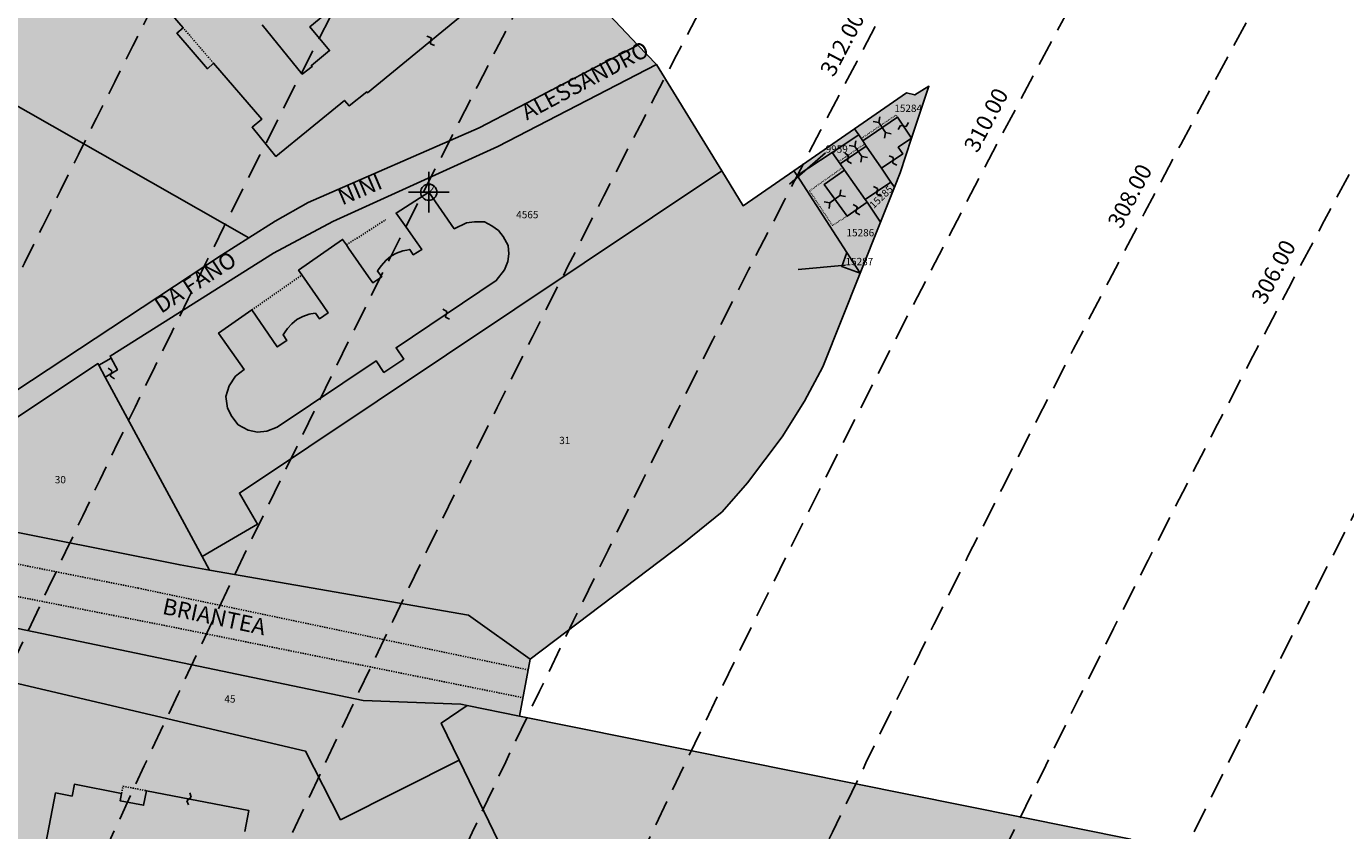
# Model space of a CAD drawing. Extents: x 1538956 to 1571595, y 5042519 to 5072519.
# Drawn here: x 1549298 to 1549622, y 5059787 to 5059985 of the extents above; entities that cross this region are included whole.
import ezdxf

# ---------------------------------------------------------------- set-up
doc = ezdxf.new("R2010")
doc.units = 0
doc.header["$LTSCALE"] = 2
doc.header["$MEASUREMENT"] = 0
doc.header["$PDMODE"] = 2
doc.header["$PDSIZE"] = 5
for name, pattern in [('CONTINUA', [0]), ('FRECCETTA', [1, -1]), ('NASCOSTA2', [4.762499999999999, 3.175, -1.5875]), ('PUNTEGGIATA', [0.15, 0.025, -0.125]), ('TRATTEGGIATA5', [0.3, 0.15, -0.15])]:
    doc.linetypes.add(name, pattern=pattern)
for name, color, linetype in [('base_cat_CONFINE', 92, 'CONTINUA'), ('base_cat_FABBRICATI', 92, 'CONTINUA'), ('base_cat_FIDUCIALI', 92, 'CONTINUA'), ('base_cat_LINEEVARIE', 92, 'CONTINUA'), ('base_cat_PARTICELLE', 92, 'CONTINUA'), ('base_cat_ret_fabbricati', 254, 'CONTINUA'), ('base_cat_ret_foglio', 71, 'Continuous'), ('base_cat_SIMBOLI', 92, 'CONTINUA'), ('base_cat_STRADE', 92, 'CONTINUA'), ('base_cat_TESTI', 9, 'CONTINUA'), ('conica', 8, 'Continuous'), ('inviluppo', 255, 'Continuous')]:
    doc.layers.add(name, color=color, linetype=linetype)
doc.styles.add('PC01', font='ARIAL.TTF')

# ---------------------------------------------------------------- blocks, each defined once
blk = doc.blocks.new('20', base_point=(2.5, 2.5))
at = {"layer": 'base_cat_SIMBOLI'}
blk.add_circle((2.5, 2.5), 2, dxfattribs=at)
blk.add_point((2.5, 2.5), dxfattribs=at)
blk = doc.blocks.new('9', base_point=(2.5, 2.5))
at = {"layer": 'base_cat_SIMBOLI'}
for p, q in [((1, 2.5), (2, 3)), ((2, 3), (3, 2)), ((3, 2), (4, 2.5))]:
    blk.add_line(p, q, dxfattribs=at)
blk = doc.blocks.new('4', base_point=(2.5, 2.5))
at = {"layer": 'base_cat_SIMBOLI'}
for p, q in [((0, 3.5), (1, 2.5)), ((4, 2.5), (5, 3.5)), ((0, 1.5), (1, 2.5)), ((1, 2.5), (4, 2.5)), ((4, 2.5), (5, 1.5))]:
    blk.add_line(p, q, dxfattribs=at)

msp = doc.modelspace()

# ---------------------------------------------------------------- hatches: boundary and pattern name
at = {"layer": 'base_cat_ret_fabbricati'}
h = msp.add_hatch(color=256, dxfattribs=at)
h.paths.add_polyline_path([(1549255.79, 5059805.83), (1549256.501, 5059806.444), (1549263.47, 5059799.621), (1549262.84, 5059799), (1549266.37, 5059795.58), (1549274.32, 5059803.79), (1549260.3, 5059817.37), (1549252.35, 5059809.16)])
h.paths.add_polyline_path([(1549240.562, 5059783.368), (1549229.925, 5059772.03), (1549236.501, 5059765.833000001), (1549252.492, 5059782.875), (1549254.89, 5059785.435), (1549248.315, 5059791.63), (1549246.958, 5059790.183999999)])
h.paths.add_polyline_path([(1549184.27, 5059742.14), (1549185.28, 5059741.49), (1549191.56, 5059737.44), (1549207.83, 5059761.07), (1549217.733, 5059778.215), (1549212.41, 5059781.51), (1549210.62, 5059782.58), (1549202.032, 5059769.298), (1549202.447, 5059769.041999999), (1549202.549, 5059768.978), (1549200.137, 5059765.121), (1549200.411, 5059764.932), (1549197.967, 5059761.762), (1549197.85, 5059761.57)])
h.paths.add_polyline_path([(1549156.36, 5059759.99), (1549165.18, 5059754.41), (1549190.93, 5059784.95), (1549221.7, 5059815.2), (1549230.28, 5059805.36), (1549235.44, 5059799.44), (1549241.81, 5059804.99), (1549236.94, 5059811.1), (1549231.22, 5059818.29), (1549220.89, 5059829.89), (1549214.46, 5059823.51), (1549209.1, 5059818.21), (1549183.08, 5059792.409), (1549174.382, 5059782.954)])
h.paths.add_polyline_path([(1549227.717, 5060049.1), (1549248.098, 5060047.883), (1549248.642, 5060057.503), (1549260.646, 5060056.85), (1549292.893, 5060055.097), (1549294.034, 5060075.485), (1549229.346, 5060078.985)])
h.paths.add_polyline_path([(1549376.06, 5059966.56), (1549377.221, 5059965.248), (1549381.567, 5059968.648), (1549381.757, 5059968.416999999), (1549412.844, 5059994.037), (1549404.039, 5060004.72), (1549404.81, 5060005.356000001), (1549390.475, 5060022.744), (1549384.363, 5060017.697), (1549384.123, 5060017.499), (1549382.287, 5060019.723), (1549376.096, 5060014.572), (1549377.914, 5060012.371), (1549373.846, 5060009.011), (1549383.243, 5059997.611), (1549367.565, 5059984.688999999), (1549372.384, 5059978.842), (1549367.918, 5059975.192), (1549368.128, 5059974.941000001), (1549365.689, 5059973.041), (1549355.81, 5059985.14), (1549346.73, 5059996.25), (1549342.75, 5060001.12), (1549339.86, 5059998.75), (1549329.74, 5060011.14), (1549352.24, 5060029.53), (1549348.26, 5060034.41), (1549347.13, 5060033.49), (1549346.22, 5060034.6), (1549347.23, 5060035.43), (1549343.01, 5060040.59), (1549333.63, 5060032.93), (1549334.19, 5060032.23), (1549331.47, 5060030), (1549330.93, 5060030.66), (1549324.2, 5060025.16), (1549325.83, 5060023.17), (1549319.07, 5060017.65), (1549318.43, 5060018.43), (1549317.18, 5060019.96), (1549301.56, 5060007.19), (1549292.19, 5059999.53), (1549301.36, 5059988.31), (1549321.97, 5060004.91), (1549332.31, 5059992.46), (1549330.65, 5059991.08), (1549336.38, 5059984.41), (1549334.83, 5059983.08), (1549342.33, 5059974.35), (1549343.88, 5059975.69), (1549355.71, 5059961.93), (1549353.32, 5059959.97), (1549359.2, 5059952.78)])
h.paths.add_polyline_path([(1549367.818, 5059914.073), (1549367.343, 5059914.016), (1549365.782, 5059913.431), (1549364.365, 5059912.652), (1549363.121, 5059911.64), (1549362.021, 5059910.433999999), (1549361.475, 5059909.64), (1549360.972, 5059908.908), (1549361.898, 5059907.54), (1549359.535, 5059905.923), (1549358.47, 5059907.54), (1549353.24, 5059915.02), (1549345.09, 5059909.32), (1549351.35, 5059900.35), (1549349.22, 5059898.71), (1549347.71, 5059896.32), (1549346.86, 5059893.69), (1549347.25, 5059890.87), (1549348.34, 5059888.79), (1549349.95, 5059886.77), (1549352.33, 5059885.43), (1549354.65, 5059884.98), (1549356.97, 5059885.17), (1549359.5, 5059886.17), (1549383.87, 5059902.49), (1549385.77, 5059899.65), (1549390.64, 5059902.92), (1549388.77, 5059905.71), (1549413.42, 5059922.24), (1549415.48, 5059924.88), (1549416.28, 5059926.92), (1549416.52, 5059928.79), (1549416.31, 5059930.91), (1549415.13, 5059933.06), (1549413.95, 5059934.58), (1549412.32, 5059935.7), (1549410.5, 5059936.7), (1549408.1, 5059936.68), (1549406.09, 5059936.49), (1549403.09, 5059935), (1549396.81, 5059943.99), (1549388.761, 5059938.831999999), (1549391.24, 5059935.38), (1549393.93, 5059931.53), (1549395.115, 5059929.899), (1549393.007, 5059928.586), (1549392.112, 5059929.899), (1549391.388, 5059929.757), (1549390.465, 5059929.576), (1549388.904, 5059928.991), (1549387.486, 5059928.211), (1549386.242, 5059927.199), (1549385.142, 5059925.993), (1549384.367, 5059924.858), (1549384.186, 5059924.593), (1549385.225, 5059923.197), (1549383.02, 5059921.714), (1549381.99, 5059923.2), (1549377.09, 5059930.21), (1549376.54, 5059931.02), (1549375.6, 5059932.36), (1549364.76, 5059924.79), (1549365.57, 5059923.63), (1549370.79, 5059916.15), (1549372.026, 5059914.306), (1549369.898, 5059912.853999999), (1549368.923, 5059914.206999999)])
h.paths.add_polyline_path([(1549315.63, 5059901.41), (1549317.2, 5059898.48), (1549320.18, 5059900.29), (1549318.69, 5059903.14)])
h.paths.add_polyline_path([(1549008.71, 5059965.24), (1549008.593, 5059964.555), (1549011.75, 5059962.14), (1549013.48, 5059961.15), (1549018.82, 5059962.12), (1549019.68, 5059967.44), (1549020.18, 5059967.36), (1549021.23, 5059973.95), (1549018.35, 5059974.41), (1549018.53, 5059975.5), (1549015.53, 5059975.99), (1549010.62, 5059976.81)])
h.paths.add_polyline_path([(1549190.54, 5059932.86), (1549179.87, 5059934.87), (1549175.8, 5059935.64), (1549122.19, 5059945.75), (1549118.6, 5059927.69), (1549156.76, 5059920.31), (1549160.5, 5059919.59), (1549187.04, 5059914.46)])
h.paths.add_polyline_path([(1548998.58, 5059945.4), (1548990.68, 5059947), (1548988.72, 5059936.91), (1548990.6, 5059936.54), (1548991.1, 5059933.22), (1548995.25, 5059932.53), (1548997.08, 5059935.31), (1549008.33, 5059933.15), (1549010.23, 5059942.99), (1549002.47, 5059944.52), (1549002.09, 5059942.56), (1548998.17, 5059943.33)])
h.paths.add_polyline_path([(1549504.178, 5059942.22), (1549499.12, 5059949.397), (1549494.137, 5059945.884), (1549499.77, 5059938.109), (1549504.651, 5059941.549)])
h.paths.add_polyline_path([(1549077.63, 5059947.99), (1549075.84, 5059953.12), (1549070.66, 5059951.56), (1549065.32, 5059939.88), (1549075.05, 5059935.41), (1549080.49, 5059946.6)])
h.paths.add_polyline_path([(1548978.18, 5059948.71), (1548978.71, 5059951.21), (1548974.64, 5059952.07), (1548974.53, 5059951.55), (1548969.65, 5059952.58), (1548969.46, 5059951.62), (1548966.72, 5059952.2), (1548966.96, 5059953.33), (1548962.07, 5059954.1), (1548962.15, 5059954.61), (1548957.98, 5059955.24), (1548957.5, 5059952.96), (1548956.33, 5059953.21), (1548954.86, 5059946.31), (1548956.03, 5059946.06), (1548955.48, 5059943.46), (1548976.13, 5059939.08), (1548976.72, 5059941.87), (1548977.89, 5059941.62), (1548979.35, 5059948.46)])
h.paths.add_polyline_path([(1549508.178, 5059949.867), (1549504.475, 5059955.344), (1549498.009, 5059950.972), (1549499.12, 5059949.397), (1549504.178, 5059942.22), (1549510.472, 5059946.473999999)])
h.paths.add_polyline_path([(1549508.178, 5059949.867), (1549513.422, 5059953.412), (1549512.325, 5059955.034), (1549515.631, 5059957.268999999), (1549512.149, 5059962.419), (1549503.599, 5059956.639), (1549504.475, 5059955.344)])
h.paths.add_polyline_path([(1548927.62, 5059955.69), (1548928.76, 5059961.41), (1548894.24, 5059968.27), (1548893.15, 5059962.78), (1548892.22, 5059962.96), (1548891.08, 5059957.19), (1548892, 5059957.01), (1548926.52, 5059950.15), (1548927.4, 5059949.98), (1548928.5, 5059955.52)])
h.paths.add_polyline_path([(1549086.32, 5059965.65), (1549089.01, 5059965.19), (1549090.71, 5059973.75), (1549080.97, 5059975.73), (1549079.01, 5059964.42), (1549085.9, 5059963.23)])
h.paths.add_polyline_path([(1549106.06, 5059961.99), (1549106.58, 5059964.71), (1549108.75, 5059975.93), (1549102.07, 5059977.23), (1549099.91, 5059966.06), (1549099.38, 5059963.34), (1549097.29, 5059952.54), (1549103.98, 5059951.25)])
h.paths.add_polyline_path([(1548841.2, 5059971.92), (1548842.35, 5059977.82), (1548830.18, 5059980.29), (1548829.78, 5059978.32), (1548824.97, 5059979.29), (1548823.4, 5059971.58), (1548840.44, 5059967.96)])
h.paths.add_polyline_path([(1548994.21, 5059979.1), (1548994.42, 5059980.15), (1548999.63, 5059979.08), (1549001.63, 5059990.27), (1548988.6, 5059992.95), (1548986.29, 5059981.83), (1548990.39, 5059980.99), (1548990.18, 5059979.93)])
h.paths.add_polyline_path([(1548911.45, 5060052.97), (1548912.83, 5060049.54), (1548915, 5060050.42), (1548913.63, 5060053.84)])
h.paths.add_polyline_path([(1549146.12, 5060031.3), (1549140.73, 5060031.48), (1549140.26, 5060031.5), (1549139.62, 5060009.95), (1549150.26, 5060009.63), (1549150.57, 5060020.19), (1549153.38, 5060020.1), (1549157.48, 5060019.98), (1549157.76, 5060029.17), (1549157.81, 5060030.88), (1549161.57, 5060030.76), (1549161.95, 5060043.22), (1549166.27, 5060043.09), (1549169.07, 5060043.01), (1549169.532, 5060053.576), (1549166.69, 5060053.65), (1549160.73, 5060053.91), (1549160.66, 5060052.41), (1549152.26, 5060052.78), (1549151.33, 5060031.12), (1549148.64, 5060031.21)])
h.paths.add_polyline_path([(1549147.24, 5060071.07), (1549147, 5060063.77), (1549168.71, 5060063.06), (1549168.95, 5060070.36)])
h.paths.add_polyline_path([(1548963.49, 5060072.51), (1548963.05, 5060070.36), (1548960.62, 5060070.87), (1548959.87, 5060067.25), (1548960.84, 5060067.04), (1548960.01, 5060063.02), (1548969.25, 5060060.92), (1548970.07, 5060064.91), (1548970.94, 5060064.73), (1548971.69, 5060068.35), (1548969.39, 5060068.83), (1548969.89, 5060071.18)])
h.paths.add_polyline_path([(1548920.03, 5060069.95), (1548918.35, 5060073.93), (1548907.29, 5060068.75), (1548911.25, 5060060.6), (1548923.12, 5060066), (1548921.05, 5060070.39)])
h.paths.add_polyline_path([(1549105.45, 5060062.48), (1549110.52, 5060061.28), (1549113.3, 5060073.06), (1549098.84, 5060076.53), (1549096.05, 5060064.71), (1549103.09, 5060063.04), (1549102.87, 5060062.12), (1549105.24, 5060061.56)])
h.paths.add_polyline_path([(1548931.97, 5060073.43), (1548930.66, 5060067.93), (1548948.11, 5060063.79), (1548949.44, 5060069.39), (1548950.92, 5060069.04), (1548952.3, 5060074.9), (1548931.86, 5060079.75), (1548930.45, 5060073.78)])
h.paths.add_polyline_path([(1549014.46, 5060090.87), (1549013.766, 5060090.927), (1549013.68, 5060089.42), (1549010.86, 5060089.57), (1549010.759, 5060087.558999999), (1549014.332, 5060087.379)], flags=17)
h.paths.add_polyline_path([(1549078.89, 5060086.86), (1549079.64, 5060086.37), (1549079.91, 5060085.64), (1549080.59, 5060085.56), (1549080.39, 5060083.74), (1549076.46, 5060083.21), (1549076.04, 5060076.11), (1549081.1, 5060075.26), (1549081.01, 5060073.76), (1549087.49, 5060074.04), (1549088.82, 5060092.35), (1549078.48, 5060093.25), (1549078.04, 5060086.98)])
h.paths.add_polyline_path([(1549107.19, 5060096.77), (1549107.12, 5060095.64), (1549102.36, 5060095.95), (1549101.6, 5060084.17), (1549116.31, 5060083.33), (1549116.85, 5060083.31), (1549117.48, 5060095.03), (1549109.77, 5060095.53), (1549109.84, 5060096.6)])
h.paths.add_polyline_path([(1549048.78, 5060096.12), (1549048.83, 5060097.04), (1549042.98, 5060097.28), (1549042.48, 5060089.36), (1549042.24, 5060085.47), (1549047.12, 5060085.17), (1549047.06, 5060084.22), (1549050.68, 5060083.99), (1549057.97, 5060083.54), (1549058.35, 5060089.64), (1549059.14, 5060089.59), (1549059.51, 5060095.45)])
h.paths.add_polyline_path([(1549030.74, 5060096.03), (1549030.2, 5060099.77), (1549026.43, 5060099.15), (1549022.71, 5060098.55), (1549023.24, 5060094.81), (1549024.48, 5060086.15), (1549023.54, 5060086.01), (1549024.12, 5060081.95), (1549033.78, 5060083.33), (1549033.19, 5060087.5), (1549034.29, 5060087.65), (1549033.05, 5060096.37)])
h.paths.add_polyline_path([(1549010.759, 5060087.558999999), (1549010.86, 5060089.57), (1549013.68, 5060089.42), (1549013.766, 5060090.927), (1549014.46, 5060090.87), (1549014.98, 5060100.9), (1549011.65, 5060101.08), (1549011.71, 5060102.37), (1549008.44, 5060102.54), (1549008.38, 5060101.37), (1549005.31, 5060101.52), (1549005, 5060095.61), (1549004.67, 5060090.23), (1549004.45, 5060086.13), (1549010.67, 5060085.8)])
h.paths.add_polyline_path([(1548984.6, 5060097.71), (1548986.89, 5060097.6), (1548986.74, 5060094.21), (1548989.15, 5060094.1), (1548989.11, 5060093.33), (1548989.01, 5060091.24), (1548996.32, 5060090.9), (1548997.29, 5060102.83), (1548985.07, 5060103.54)])
h.paths.add_polyline_path([(1549269.92, 5059768.23), (1549262.46, 5059769.76), (1549260.51, 5059759.27), (1549267.99, 5059757.89)])
h.paths.add_polyline_path([(1549320.87, 5059794.29), (1549321.22, 5059796.1), (1549309.6, 5059798.33), (1549309.04, 5059795.42), (1549304.97, 5059796.21), (1549298.51, 5059762.57), (1549286.58, 5059764.86), (1549285.49, 5059759.22), (1549286.58, 5059759.01), (1549286.18, 5059756.89), (1549283.42, 5059757.42), (1549282.55, 5059752.88), (1549288.11, 5059751.81), (1549288.31, 5059752.81), (1549304.74, 5059749.66), (1549305.31, 5059752.57), (1549308.2, 5059752.02), (1549313.58, 5059780.06), (1549345.71, 5059773.89), (1549340.36, 5059746.04), (1549342.43, 5059745.64), (1549341.82, 5059742.44), (1549352.31, 5059740.43), (1549353.44, 5059746.35), (1549354.79, 5059746.1), (1549355.66, 5059750.61), (1549353.4, 5059751.05), (1549354.15, 5059755), (1549356.42, 5059754.56), (1549357.42, 5059759.75), (1549355.15, 5059760.19), (1549356.22, 5059765.8), (1549358.5, 5059765.36), (1549359.52, 5059770.66), (1549357.24, 5059771.1), (1549358.14, 5059775.77), (1549360.42, 5059775.33), (1549362.21, 5059784.64), (1549351.52, 5059786.69), (1549352.52, 5059791.92), (1549327.34, 5059796.75), (1549326.65, 5059793.17)])
h.paths.add_polyline_path([(1549042.78, 5059934.29), (1549041.57, 5059937.41), (1549030.83, 5059939.81), (1549030.22, 5059936.67), (1549026.97, 5059937.3), (1549026.81, 5059936.44), (1549023.24, 5059937.14), (1549021.67, 5059929.14), (1549027.92, 5059927.91), (1549028.05, 5059928.6), (1549039.47, 5059926.36), (1549042.01, 5059928.98), (1549041.35, 5059929.57), (1549041.93, 5059933.96)])
h.paths.add_polyline_path([(1548980.14, 5060063.35), (1548986.26, 5060061.89), (1548985.44, 5060058.44), (1548990.02, 5060057.35), (1548991.71, 5060064.45), (1548981.01, 5060067)])
h.paths.add_polyline_path([(1549194.91, 5060062.1), (1549195.22, 5060069.41), (1549173.87, 5060070.32), (1549173.53, 5060063.02)])
h.paths.add_polyline_path([(1548993.04, 5060013.67), (1548993.36, 5060014.6), (1548988.71, 5060015.96), (1548987.5, 5060011.82), (1548984.42, 5060012.72), (1548984.92, 5060016.74), (1548980.22, 5060017.62), (1548979.97, 5060016.33), (1548977.87, 5060016.72), (1548978.1, 5060017.9), (1548973.72, 5060018.6), (1548971.9, 5060007.16), (1548982.23, 5060005.65), (1548982.33, 5060006.33), (1548987.3, 5060005.22), (1548987.11, 5060004.39), (1548996.21, 5060001.75), (1548996.82, 5060003.54), (1548999.89, 5060012.56), (1548995.35, 5060014.1), (1548994.98, 5060013.01)])
h.paths.add_polyline_path([(1548918.91, 5060012.97), (1548919.67, 5060013.33), (1548917.74, 5060017.4), (1548917.13, 5060017.11), (1548915.61, 5060020.31), (1548904.19, 5060014.88), (1548907.34, 5060008.25), (1548910.5, 5060009.75), (1548912.2, 5060006.16), (1548920.31, 5060010.02)])
h.paths.add_polyline_path([(1548963.65, 5060019.9), (1548952.23, 5060022.33), (1548949.64, 5060008.83), (1548960.92, 5060006.66)])
h.paths.add_polyline_path([(1548933.18, 5060023.85), (1548932.99, 5060025.12), (1548927.79, 5060024.36), (1548928.81, 5060017.44), (1548927.54, 5060017.25), (1548928.39, 5060010.86), (1548941.56, 5060012.79), (1548940.81, 5060017.9), (1548939.88, 5060017.76), (1548939.33, 5060021.48), (1548938.81, 5060021.41), (1548938.34, 5060024.61)])
h.paths.add_polyline_path([(1549114.23, 5060023.77), (1549114.55, 5060036.5), (1549102.5, 5060036.81), (1549102.12, 5060022), (1549103.36, 5060021.96), (1549103.04, 5060009.07), (1549103.81, 5060009.05), (1549103.71, 5060005.04), (1549108.89, 5060004.91), (1549108.92, 5060006.23), (1549113.77, 5060006.1), (1549113.86, 5060009.82), (1549115.02, 5060009.79), (1549115.37, 5060023.75)])
h.paths.add_polyline_path([(1549085.33, 5060038.41), (1549085.25, 5060034.34), (1549083.96, 5060034.37), (1549083.87, 5060029.93), (1549082.79, 5060029.96), (1549082.75, 5060028.24), (1549083.86, 5060028.21), (1549083.7, 5060020.29), (1549088.16, 5060020.2), (1549088.18, 5060021.17), (1549093.49, 5060021.06), (1549093.68, 5060030.58), (1549092.42, 5060030.61), (1549092.55, 5060036.78), (1549090.74, 5060036.82), (1549090.77, 5060038.3)])
h.paths.add_polyline_path([(1549021.86, 5060025.92), (1549022.21, 5060027.36), (1549025.96, 5060026.45), (1549026.62, 5060029.2), (1549028.47, 5060036.78), (1549015.92, 5060039.68), (1549013.85, 5060031.15), (1549013.1, 5060028.06), (1549017.34, 5060027.02), (1549017.15, 5060026.24), (1549021.67, 5060025.14)])
h.paths.add_polyline_path([(1549146.12, 5060031.3), (1549146.52, 5060042.55), (1549141.06, 5060042.71), (1549140.73, 5060031.48)], flags=17)
h.paths.add_polyline_path([(1549140.175, 5060047.056), (1549137.7, 5060047.11), (1549137.59, 5060044.2), (1549140.111, 5060044.145)])
h.paths.add_polyline_path([(1548976.39, 5060047.93), (1548974.39, 5060039.52), (1548984.31, 5060037.18), (1548986.18, 5060045.79)])
h.paths.add_polyline_path([(1548909.64, 5060044.6), (1548907.54, 5060049.56), (1548899.02, 5060045.75), (1548902.58, 5060038.08), (1548904.49, 5060038.97), (1548906.55, 5060034.15), (1548911.93, 5060036.62), (1548908.58, 5060044.15)])
h.paths.add_polyline_path([(1549003.67, 5060049.45), (1548997.97, 5060050.92), (1548994.32, 5060035.46), (1548999.78, 5060034.19), (1549005.9, 5060032.76), (1549006.35, 5060034.46), (1549007.99, 5060040.83), (1549010.02, 5060048.65), (1549003.87, 5060050.25)])
h.paths.add_polyline_path([(1549180.11, 5060051.68), (1549180.17, 5060053.15), (1549174.07, 5060053.41), (1549171.29, 5060053.53), (1549170.83, 5060042.96), (1549173.69, 5060042.87), (1549177.54, 5060042.76), (1549177.16, 5060030.23), (1549180.93, 5060030.12), (1549180.91, 5060028.5), (1549180.74, 5060019.23), (1549185.32, 5060019.15), (1549187.64, 5060019.11), (1549187.45, 5060008.22), (1549198.22, 5060008.03), (1549198.59, 5060029.59), (1549190.84, 5060029.82), (1549187.93, 5060029.9), (1549188.49, 5060051.32)])
h.paths.add_polyline_path([(1548839.76, 5060020.63), (1548843.48, 5060022.2), (1548839.41, 5060031.81), (1548829.61, 5060027.41), (1548827.89, 5060028.5), (1548824.37, 5060026.96), (1548822.9, 5060022.52), (1548825.27, 5060016.98), (1548829.54, 5060018.81), (1548828.47, 5060021.32), (1548834.89, 5060024.06), (1548836.55, 5060020.18), (1548834.53, 5060019.32), (1548836.28, 5060015.23), (1548841.17, 5060017.51)])
h.paths.add_polyline_path([(1548863.76, 5060050.61), (1548853.53, 5060045.99), (1548854.15, 5060044.62), (1548858.42, 5060035.29), (1548859.07, 5060033.88), (1548869.18, 5060038.53), (1548872.283, 5060039.956999999), (1548867.507, 5060050.341), (1548864.497, 5060048.956999999)])
h.paths.add_polyline_path([(1548965.35, 5060046.88), (1548966.03, 5060049.84), (1548964.9, 5060050.1), (1548965.54, 5060052.92), (1548957.67, 5060054.63), (1548955.19, 5060043.18), (1548962.94, 5060041.53), (1548964.22, 5060047.14)])
h.paths.add_polyline_path([(1548926.21, 5060055.82), (1548918.55, 5060052.22), (1548923.31, 5060041.82), (1548930.82, 5060045.48)])
h.paths.add_polyline_path([(1549147.29, 5060058.96), (1549141.69, 5060059.17), (1549141.27, 5060048.43), (1549146.87, 5060048.22)])
h.paths.add_polyline_path([(1549027.65, 5060059.54), (1549020.89, 5060059.68), (1549020.74, 5060055.6), (1549019.82, 5060055.66), (1549018.25, 5060048.36), (1549022.15, 5060047.45), (1549021.87, 5060046.39), (1549026.28, 5060045.24), (1549027.4, 5060049.4), (1549028.42, 5060049.37), (1549028.6, 5060055.66), (1549027.57, 5060055.68)])
h.paths.add_polyline_path([(1549194.91, 5060062.1), (1549193.93, 5060037.27), (1549199.4, 5060037.07), (1549200.29, 5060061.87)])
h.paths.add_polyline_path([(1548937.94, 5059992.43), (1548935.78, 5059992.84), (1548935.98, 5059993.87), (1548920.47, 5059996.83), (1548918.01, 5059985.08), (1548933.48, 5059981.8), (1548934.34, 5059986.34), (1548936.59, 5059985.91), (1548936.19, 5059983.81), (1548946.97, 5059981.76), (1548949.2, 5059993.46), (1548938.53, 5059995.5)])
h.paths.add_polyline_path([(1548981.14, 5059994.48), (1548968.18, 5059997.15), (1548965.82, 5059985.9), (1548970.8, 5059984.9), (1548970.6, 5059983.9), (1548974.5, 5059983.13), (1548974.71, 5059984.13), (1548978.93, 5059983.29), (1548980.98, 5059993.67)])
h.paths.add_polyline_path([(1548900.28, 5059995.37), (1548899.33, 5059995.57), (1548897.92, 5059988.9), (1548903.55, 5059987.71), (1548903.79, 5059988.81), (1548907.46, 5059988.03), (1548908.23, 5059991.68), (1548909.4, 5059991.44), (1548910.63, 5059997.26), (1548901.18, 5059999.26)])
h.paths.add_polyline_path([(1549083.4, 5059996.83), (1549082.66, 5059996.84), (1549082.6, 5059992.68), (1549083.24, 5059992.68), (1549083.12, 5059983.49), (1549092.49, 5059983.3), (1549092.8, 5060000.56), (1549083.45, 5060000.67)])
h.paths.add_polyline_path([(1549195.74, 5059990.49), (1549202.47, 5059989.68), (1549202.93, 5060001.28), (1549193.45, 5060001.68), (1549192.99, 5059990.82)])
h.paths.add_polyline_path([(1549019.99, 5060001.76), (1549019.91, 5060000.52), (1549013.72, 5060000.93), (1549013.81, 5060002.19), (1549010.54, 5060002.3), (1549009.58, 5059986.07), (1549014.29, 5059985.79), (1549014.27, 5059985.45), (1549019.82, 5059984.98), (1549020.13, 5059988.69), (1549020.26, 5059990.29), (1549023.74, 5059990), (1549023.92, 5059995.16), (1549023.72, 5059995.16), (1549024.14, 5060001.49)])
h.paths.add_polyline_path([(1549187.21, 5059991.38), (1549187.53, 5060004.91), (1549182.53, 5060005.02), (1549182.22, 5059991.87), (1549187.09, 5059991.39)])
h.paths.add_polyline_path([(1548883.93, 5060000.82), (1548884.54, 5060004.07), (1548876.31, 5060005.9), (1548874.17, 5059994.55), (1548873.37, 5059994.7), (1548871.97, 5059987.27), (1548879.15, 5059985.92), (1548879.48, 5059987.66), (1548882.02, 5059987.18), (1548883.06, 5059992.73), (1548884.36, 5059992.49), (1548885.07, 5059992.35), (1548886.58, 5060000.32), (1548885.87, 5060000.46)])
h.paths.add_polyline_path([(1548862.67, 5060011.21), (1548863.39, 5060015.05), (1548854.17, 5060016.8), (1548852.98, 5060010.51), (1548855.54, 5060010.02), (1548855.09, 5060007.65), (1548854.32, 5060003.57), (1548864.6, 5060001.62), (1548866.28, 5060010.53)])
at = {"layer": 'base_cat_ret_foglio'}
msp.add_hatch(color=256, dxfattribs=at).paths.add_polyline_path([(1549148.38, 5059621.79), (1549154.21, 5059622.99), (1549192.1, 5059625.96), (1549251.42, 5059633.93), (1549274.63, 5059636.4), (1549278.124, 5059636.501), (1549306.39, 5059637.32), (1549318.51, 5059639.1), (1549329.55, 5059641.81), (1549336.581, 5059644.515), (1549365.35, 5059655.58), (1549379.23, 5059663.311000001), (1549379.66, 5059663.55), (1549385.35, 5059667.6), (1549390.46, 5059671.89), (1549393.47, 5059676.84), (1549396.6, 5059683.41), (1549398.082, 5059688.959), (1549398.463, 5059690.384), (1549398.495, 5059690.513), (1549398.91, 5059694.09), (1549402.71, 5059700.13), (1549407.48, 5059702.17), (1549411.35, 5059702.22), (1549421.78, 5059700.76), (1549433.97, 5059696.74), (1549438.62, 5059696.7), (1549443.92, 5059697.9), (1549446.82, 5059698.73), (1549454.312, 5059702.534), (1549497.45, 5059724.44), (1549513.76, 5059732.7), (1549574.03, 5059765.64), (1549574.741, 5059766.005), (1549599.56, 5059778.76), (1549586.39, 5059781.41), (1549569.562, 5059784.798), (1549419.15, 5059815.08), (1549421.8, 5059829.09), (1549459.61, 5059857.74), (1549469.01, 5059865.39), (1549475.27, 5059872.46), (1549483.77, 5059883.83), (1549489.28, 5059892.6), (1549493.8, 5059901.05), (1549502.97, 5059924.08), (1549507.973, 5059936.636), (1549511.383, 5059945.194), (1549512.8, 5059948.75), (1549515.631, 5059957.268999999), (1549519.884, 5059970.065), (1549516.413, 5059967.901000001), (1549514.353, 5059968.429), (1549501.592, 5059959.608), (1549486.65, 5059949.28), (1549474.16, 5059940.64), (1549468.9, 5059949.23), (1549452.88, 5059975.38), (1549448.28, 5059980.18), (1549414.57, 5060015.87), (1549396.14, 5060036.2), (1549385.08, 5060047.52), (1549377.38, 5060055.76), (1549368.74, 5060063.96), (1549357.57, 5060071.52), (1549341.4, 5060079.42), (1549327.87, 5060082.62), (1549319.663, 5060083.775), (1549316.5, 5060084.22), (1549304.735, 5060085.249), (1549222.36, 5060092.45), (1549207.357, 5060093.259), (1549203.64, 5060093.46), (1549141.85, 5060097.22), (1549140.324, 5060097.327), (1549118.98, 5060098.82), (1549095.2, 5060100.21), (1549073.12, 5060101.36), (1549061.56, 5060102.18), (1549038.95, 5060103.51), (1549019.85, 5060104.63), (1549001.28, 5060105.71), (1548984.42, 5060106.7), (1548982.46, 5060106.33), (1548981.07, 5060105.68), (1548979.108, 5060104.836), (1548928.38, 5060083.02), (1548921.09, 5060080.19), (1548902.02, 5060071.68), (1548884.033, 5060063.643), (1548865.61, 5060055.42), (1548854.28, 5060050.2), (1548838.98, 5060043.48), (1548815.13, 5060032.66), (1548813.8, 5060032.08), (1548812.04, 5059996.66), (1548812.05, 5059987.8), (1548812.21, 5059953.25), (1548806.43, 5059937.49), (1548799.74, 5059935.03), (1548825.43, 5059845.85), (1548830.46, 5059851.12), (1548846.92, 5059868.43), (1548859.4, 5059866.19), (1548896.37, 5059861.29), (1548905.07, 5059860.13), (1548945.79, 5059856.58), (1548947.37, 5059857.29), (1548946.47, 5059855.69), (1548902.74, 5059788.91), (1548899.28, 5059774.81), (1548888.121, 5059733.771000001), (1548887.197, 5059730.373), (1548890.405, 5059730.587), (1548921.087, 5059732.708000001), (1548944.56, 5059734.789), (1548953.712, 5059732.183), (1548957.648, 5059729.092), (1548987.128, 5059704.21), (1549010.512, 5059684.268), (1549033.104, 5059664.745), (1549053.325, 5059646.675), (1549068.802, 5059632.931), (1549074.138, 5059628.192), (1549070.658, 5059626.47), (1549076.35, 5059620.87), (1549081.28, 5059618.18), (1549086.57, 5059616.42), (1549091.85, 5059615.87), (1549099.83, 5059616.31), (1549114.07, 5059618.01), (1549135.311, 5059620.35)])

# ---------------------------------------------------------------- linework, layer by layer
at = {"layer": 'base_cat_CONFINE'}
msp.add_lwpolyline([(1549569.562, 5059784.798), (1549419.15, 5059815.08), (1549421.8, 5059829.09), (1549459.61, 5059857.74), (1549469.01, 5059865.39), (1549475.27, 5059872.46), (1549483.77, 5059883.83), (1549489.28, 5059892.6), (1549493.8, 5059901.05), (1549502.97, 5059924.08), (1549507.973, 5059936.636), (1549511.383, 5059945.194), (1549512.8, 5059948.75), (1549515.631, 5059957.268999999), (1549519.884, 5059970.065), (1549516.413, 5059967.901000001), (1549514.353, 5059968.429), (1549501.592, 5059959.608), (1549486.65, 5059949.28), (1549474.16, 5059940.64), (1549468.9, 5059949.23), (1549452.88, 5059975.38), (1549448.28, 5059980.18), (1549414.57, 5060015.87)], dxfattribs=at)
at = {"layer": 'base_cat_FABBRICATI'}
for points in [[(1549383.243, 5059997.611), (1549367.565, 5059984.688999999), (1549372.384, 5059978.842), (1549367.918, 5059975.192), (1549368.128, 5059974.941000001), (1549365.689, 5059973.041), (1549355.81, 5059985.14)], [(1549330.65, 5059991.08), (1549336.38, 5059984.41), (1549334.83, 5059983.08), (1549342.33, 5059974.35), (1549343.88, 5059975.69), (1549355.71, 5059961.93), (1549353.32, 5059959.97), (1549359.2, 5059952.78), (1549376.06, 5059966.56), (1549376.06, 5059966.56), (1549377.221, 5059965.248), (1549381.567, 5059968.648), (1549381.757, 5059968.416999999), (1549412.844, 5059994.037)], [(1549351.52, 5059786.69), (1549352.52, 5059791.92), (1549327.34, 5059796.75), (1549326.65, 5059793.17), (1549320.87, 5059794.29), (1549320.87, 5059794.29), (1549321.22, 5059796.1), (1549309.6, 5059798.33), (1549309.04, 5059795.42), (1549304.97, 5059796.21), (1549298.51, 5059762.57)]]:
    msp.add_lwpolyline(points, dxfattribs=at)
for points in [[(1549508.178, 5059949.867), (1549513.422, 5059953.412), (1549512.325, 5059955.034), (1549515.631, 5059957.268999999), (1549512.149, 5059962.419), (1549503.599, 5059956.639), (1549504.475, 5059955.344), (1549508.178, 5059949.867)], [(1549508.178, 5059949.867), (1549504.475, 5059955.344), (1549498.009, 5059950.972), (1549499.12, 5059949.397), (1549504.178, 5059942.22), (1549510.472, 5059946.473999999), (1549508.178, 5059949.867)], [(1549504.178, 5059942.22), (1549499.12, 5059949.397), (1549494.137, 5059945.884), (1549499.77, 5059938.109), (1549504.651, 5059941.549), (1549504.178, 5059942.22)], [(1549367.818, 5059914.073), (1549367.343, 5059914.016), (1549365.782, 5059913.431), (1549364.365, 5059912.652), (1549363.121, 5059911.64), (1549362.021, 5059910.433999999), (1549361.475, 5059909.64), (1549360.972, 5059908.908), (1549361.898, 5059907.54), (1549359.535, 5059905.923), (1549358.47, 5059907.54), (1549353.24, 5059915.02), (1549345.09, 5059909.32), (1549351.35, 5059900.35), (1549349.22, 5059898.71), (1549347.71, 5059896.32), (1549346.86, 5059893.69), (1549347.25, 5059890.87), (1549348.34, 5059888.79), (1549349.95, 5059886.77), (1549352.33, 5059885.43), (1549354.65, 5059884.98), (1549356.97, 5059885.17), (1549359.5, 5059886.17), (1549383.87, 5059902.49), (1549385.77, 5059899.65), (1549390.64, 5059902.92), (1549388.77, 5059905.71), (1549413.42, 5059922.24), (1549415.48, 5059924.88), (1549416.28, 5059926.92), (1549416.52, 5059928.79), (1549416.31, 5059930.91), (1549415.13, 5059933.06), (1549413.95, 5059934.58), (1549412.32, 5059935.7), (1549410.5, 5059936.7), (1549408.1, 5059936.68), (1549406.09, 5059936.49), (1549403.09, 5059935), (1549396.81, 5059943.99), (1549388.761, 5059938.831999999), (1549391.24, 5059935.38), (1549393.93, 5059931.53), (1549395.115, 5059929.899), (1549393.007, 5059928.586), (1549392.112, 5059929.899), (1549391.388, 5059929.757), (1549390.465, 5059929.576), (1549388.904, 5059928.991), (1549387.486, 5059928.211), (1549386.242, 5059927.199), (1549385.142, 5059925.993), (1549384.367, 5059924.858), (1549384.186, 5059924.593), (1549385.225, 5059923.197), (1549383.02, 5059921.714), (1549381.99, 5059923.2), (1549377.09, 5059930.21), (1549376.54, 5059931.02), (1549375.6, 5059932.36), (1549364.76, 5059924.79), (1549365.57, 5059923.63), (1549370.79, 5059916.15), (1549372.026, 5059914.306), (1549369.898, 5059912.853999999), (1549368.923, 5059914.206999999), (1549367.818, 5059914.073)], [(1549315.63, 5059901.41), (1549317.2, 5059898.48), (1549320.18, 5059900.29), (1549318.69, 5059903.14), (1549315.63, 5059901.41)]]:
    msp.add_lwpolyline(points, close=True, dxfattribs=at)
at = {"layer": 'base_cat_LINEEVARIE', "linetype": 'TRATTEGGIATA5'}
for points in [[(1549343.88, 5059975.69), (1549336.38, 5059984.41)], [(1549376.54, 5059931.02), (1549386.23, 5059937.21)], [(1549353.24, 5059915.02), (1549365.57, 5059923.63)], [(1549421.305, 5059826.472), (1549325.37, 5059846.58), (1549253.78, 5059860.82)], [(1549252.65, 5059852.94), (1549332.23, 5059837.32), (1549420.012, 5059819.637)], [(1549321.22, 5059796.1), (1549321.56, 5059797.86), (1549327.34, 5059796.75)]]:
    msp.add_lwpolyline(points, dxfattribs=at)
at = {"layer": 'base_cat_LINEEVARIE', "linetype": 'PUNTEGGIATA'}
for points in [[(1549512.149, 5059962.419), (1549503.605, 5059956.688), (1549503.234, 5059957.179), (1549511.783, 5059962.959), (1549512.149, 5059962.419)], [(1549497.656, 5059951.496), (1549504.121, 5059955.867), (1549504.453, 5059955.323), (1549498.028, 5059950.993), (1549497.656, 5059951.496)], [(1549499.77, 5059938.109), (1549496.139, 5059935.808), (1549490.523, 5059944.319), (1549498.657, 5059950.053), (1549499.079, 5059949.329), (1549494.159, 5059945.897), (1549499.77, 5059938.109)]]:
    msp.add_lwpolyline(points, dxfattribs=at)
at = {"layer": 'base_cat_PARTICELLE', "linetype": 'FRECCETTA'}
for p, q in [((1549494.468, 5059953.696), (1549485.58, 5059946.002)), ((1549499.367, 5059926.032), (1549487.693, 5059924.962))]:
    msp.add_line(p, q, dxfattribs=at)
at = {"layer": 'base_cat_PARTICELLE'}
for points in [[(1549414.57, 5060015.87), (1549396.14, 5060036.2), (1549385.08, 5060047.52), (1549377.38, 5060055.76), (1549368.74, 5060063.96), (1549357.57, 5060071.52), (1549341.4, 5060079.42), (1549327.87, 5060082.62), (1549319.663, 5060083.775), (1549316.5, 5060084.22), (1549304.735, 5060085.249), (1549222.36, 5060092.45), (1549219.88, 5060091.53), (1549218.57, 5060090.1), (1549217.2, 5060087.64), (1549213.16, 5060012.12), (1549352.53, 5059932.77), (1549358.99, 5059936.85), (1549367.16, 5059941.45), (1549409.18, 5059959.85), (1549448.28, 5059980.18), (1549414.57, 5060015.87)], [(1549352.53, 5059932.77), (1549213.16, 5060012.12), (1549212.61, 5059997.04), (1549211.28, 5059985.41), (1549199.13, 5059919.73), (1549198.95, 5059913.05), (1549199.79, 5059906.47), (1549201.75, 5059899.49), (1549268.644, 5059884.227), (1549276.87, 5059882.35), (1549282.45, 5059886.43), (1549287.38, 5059890.03), (1549345.8, 5059928.52), (1549352.53, 5059932.77)], [(1549317.2, 5059898.48), (1549341.08, 5059854.34), (1549344.86, 5059856.56), (1549354.69, 5059862.35), (1549352.38, 5059866.27), (1549350.2, 5059869.99), (1549468.9, 5059949.23), (1549452.88, 5059975.38), (1549413.83, 5059955.27), (1549373.23, 5059936.78), (1549358.6, 5059928.96), (1549318.41, 5059903.68), (1549318.69, 5059903.14), (1549315.63, 5059901.41), (1549317.2, 5059898.48)], [(1549502.628, 5059958.076), (1549503.599, 5059956.639), (1549504.475, 5059955.344), (1549508.178, 5059949.867), (1549510.472, 5059946.473999999), (1549511.383, 5059945.194), (1549512.8, 5059948.75), (1549515.631, 5059957.268999999), (1549519.884, 5059970.065), (1549516.413, 5059967.901000001), (1549514.353, 5059968.429), (1549501.592, 5059959.608), (1549502.628, 5059958.076)], [(1549502.628, 5059958.076), (1549501.592, 5059959.608), (1549486.65, 5059949.28), (1549487.422, 5059948.088), (1549496.104, 5059953.791), (1549502.628, 5059958.076)], [(1549502.628, 5059958.076), (1549496.104, 5059953.791), (1549498.009, 5059950.972), (1549499.12, 5059949.397), (1549504.178, 5059942.22), (1549504.651, 5059941.549), (1549507.973, 5059936.636), (1549511.383, 5059945.194), (1549510.472, 5059946.473999999), (1549508.178, 5059949.867), (1549504.475, 5059955.344), (1549503.599, 5059956.639), (1549502.628, 5059958.076)], [(1549496.104, 5059953.791), (1549487.422, 5059948.088), (1549494.57, 5059937.06), (1549499.71, 5059929.117), (1549502.97, 5059924.08), (1549507.973, 5059936.636), (1549504.651, 5059941.549), (1549504.178, 5059942.22), (1549499.12, 5059949.397), (1549498.009, 5059950.972), (1549496.104, 5059953.791)], [(1549487.422, 5059948.088), (1549486.65, 5059949.28), (1549474.16, 5059940.64), (1549468.9, 5059949.23), (1549350.2, 5059869.99), (1549352.38, 5059866.27), (1549354.69, 5059862.35), (1549344.86, 5059856.56), (1549341.08, 5059854.34), (1549342.86, 5059851.05), (1549406.57, 5059839.94), (1549421.8, 5059829.09), (1549459.61, 5059857.74), (1549469.01, 5059865.39), (1549475.27, 5059872.46), (1549483.77, 5059883.83), (1549489.28, 5059892.6), (1549493.8, 5059901.05), (1549502.97, 5059924.08), (1549498.419, 5059925.674), (1549499.71, 5059929.117), (1549494.57, 5059937.06), (1549487.422, 5059948.088)], [(1549502.97, 5059924.08), (1549499.71, 5059929.117), (1549498.419, 5059925.674), (1549502.97, 5059924.08)], [(1549341.08, 5059854.34), (1549317.2, 5059898.48), (1549315.63, 5059901.41), (1549315.39, 5059901.82), (1549291.4, 5059885.83), (1549279.21, 5059877.18), (1549268.81, 5059865.6), (1549335.6, 5059852.32), (1549342.86, 5059851.05), (1549341.08, 5059854.34)], [(1549290.25, 5059824.38), (1549366.51, 5059806.46), (1549375.12, 5059789.63), (1549404.26, 5059804.29), (1549399.87, 5059813.38), (1549406.22, 5059817.7), (1549404.68, 5059818.01), (1549380.69, 5059818.94), (1549293.69, 5059837.06), (1549290.25, 5059824.38)], [(1549406.22, 5059817.7), (1549399.87, 5059813.38), (1549404.26, 5059804.29), (1549445.46, 5059719.18), (1549449.65, 5059710.52), (1549574.653, 5059775.324), (1549569.562, 5059784.798), (1549419.15, 5059815.08), (1549406.22, 5059817.7)]]:
    msp.add_lwpolyline(points, close=True, dxfattribs=at)
msp.add_lwpolyline([(1549278.09, 5059724.92), (1549389.4, 5059701.81), (1549393.826, 5059700.891), (1549393.86, 5059701.02), (1549396.24, 5059706.72), (1549402.86, 5059712.03), (1549410.3, 5059712.41), (1549417.78, 5059710.63), (1549426.36, 5059707.21), (1549436.76, 5059705.83), (1549443.84, 5059707.21), (1549449.332, 5059710.339), (1549449.65, 5059710.52), (1549445.46, 5059719.18), (1549404.26, 5059804.29), (1549375.12, 5059789.63), (1549366.51, 5059806.46), (1549290.25, 5059824.38)], dxfattribs=at)
at = {"layer": 'base_cat_STRADE'}
for points in [[(1549291.4, 5059885.83), (1549315.39, 5059901.82), (1549315.63, 5059901.41), (1549318.69, 5059903.14), (1549318.41, 5059903.68), (1549358.6, 5059928.96), (1549373.23, 5059936.78), (1549413.83, 5059955.27), (1549452.88, 5059975.38), (1549448.28, 5059980.18), (1549409.18, 5059959.85), (1549367.16, 5059941.45), (1549358.99, 5059936.85), (1549352.53, 5059932.77), (1549345.8, 5059928.52), (1549287.38, 5059890.03)], [(1549293.69, 5059837.06), (1549380.69, 5059818.94), (1549404.68, 5059818.01), (1549406.22, 5059817.7), (1549419.15, 5059815.08), (1549421.8, 5059829.09), (1549406.57, 5059839.94), (1549342.86, 5059851.05), (1549335.6, 5059852.32), (1549268.81, 5059865.6)]]:
    msp.add_lwpolyline(points, dxfattribs=at)
at = {"layer": 'conica', "linetype": 'NASCOSTA2', "flags": 128}
for points in [[(1548390.416432655, 5059739.308922655, -0.3834430039722295), (1555097.114549982, 5063249.414582238), (1557939.569737138, 5062523.212485026, -0.3632677861180557), (1562184.158086688, 5056624.829332687)], [(1548429.392714176, 5059729.35110256, -0.3832255046473875), (1555087.213219289, 5063210.659406448), (1557929.668406066, 5062484.457309333, -0.3632111341787918), (1562144.347060289, 5056628.873769471)], [(1548663.320065487, 5059669.586384409, -0.381852918224224), (1555027.805235159, 5062978.128351701), (1557870.260419632, 5062251.926255175, -0.3818529410618821), (1561867.832806727, 5056296.043368258)], [(1561531.792668587, 5055143.352029879, -0.381612232429294), (1555216.208726809, 5051863.601384849), (1552373.753545513, 5052589.803480566, -1.000000109012978), (1555017.903900267, 5062939.373176984), (1557860.35908856, 5062213.171079482, -0.3813679188054664), (1561829.455482169, 5056310.521034585, -0.3813679188054664)], [(1561453.777961088, 5055163.28354699, -0.3811197228257345), (1555236.01144735, 5051941.111721318), (1552393.556207658, 5052667.313831952, -1.000000596205652), (1554998.101271504, 5062861.862817075), (1557840.556426415, 5062135.660728095, -0.3811197317841981), (1561750.817893256, 5056325.93881778, -0.3811197317841981)], [(1561414.767181322, 5055173.250180838, -0.3808679709014433), (1555245.912763823, 5051979.86690074), (1552403.45753873, 5052706.069007645, -1.000000613602757), (1554988.199917027, 5062823.10764736), (1557830.655095343, 5062096.905552402, -0.3808679791007613), (1561711.80711349, 5056335.905451628, -0.3808679791007613)], [(1561375.751369233, 5055183.218100364, -0.3806122898205794), (1555255.814079199, 5052018.622080442), (1552413.358869803, 5052744.824183338, -1.000000612250141), (1554978.298562696, 5062784.352477609), (1557820.753764271, 5062058.150376709, -0.3806122971867898), (1561672.791301401, 5056345.873371155, -0.3806122971867898)], [(1561336.733573202, 5055193.186526756, -0.3803527676941194), (1555265.71540977, 5052057.377256262), (1552423.260200875, 5052783.579359031, -1.000000517226387), (1554968.397212126, 5062745.597306897), (1557810.852433199, 5062019.395201016, -0.380352775087634), (1561633.77350537, 5056355.841797546, -0.380352775087634)], [(1561297.70986775, 5055203.156462912, -0.3800890934217618), (1555275.6167423, 5052096.132431583), (1552433.161531947, 5052822.334534724, -1.000000565037526), (1554958.495859791, 5062706.842136635), (1557800.951102126, 5061980.640025323, -0.3800891009562798), (1561594.749799918, 5056365.811733702)]]:
    msp.add_lwpolyline(points, format="xyb", dxfattribs=at)
at = {"layer": 'conica', "color": 255, "linetype": 'NASCOSTA2', "flags": 128}
msp.add_lwpolyline([(1561492.78872906, 5055153.316916155, -0.3813679130615112), (1555226.110059811, 5051902.356560049), (1552383.654876585, 5052628.558656259, -1.000000345992119), (1555008.002556242, 5062900.6180046), (1557850.457757488, 5062174.415903789, -0.3813679188054221), (1561789.828661227, 5056315.972186945)], format="xyb", dxfattribs=at)
at = {"layer": 'conica', "linetype": 'NASCOSTA2', "flags": 128}
for points in [[(1554948.594509876, 5062668.086965755), (1557791.049771054, 5061941.88484963, -1.000000000000028), (1555285.51807286, 5052134.887607407), (1552443.062863019, 5052861.089710417, -1.000000504646082)], [(1554938.693160764, 5062629.33179467), (1557781.148439982, 5061903.129673937, -0.999999914044272), (1555295.419400099, 5052173.642784079), (1552452.964194092, 5052899.84488611, -1.00000048593517)], [(1554928.791811848, 5062590.576623536), (1557771.24710891, 5061864.374498244, -0.9999996398194045), (1555305.320716766, 5052212.397963454), (1552462.865525164, 5052938.600061803, -1.000000482891267)], [(1554918.890465987, 5062551.82145162), (1557761.345777838, 5061825.619322551, -0.9999999999999911), (1555315.222047389, 5052251.153139261), (1552472.766856236, 5052977.355237496, -1.00000040576634)], [(1554899.087758711, 5062474.311111764), (1557741.543115692, 5061748.108971165, -1.000000582202138), (1555335.024705251, 5052328.663491745), (1552492.569518381, 5053054.865588883, -1.000000533301521)], [(1554889.186407794, 5062435.55594114), (1557731.64178462, 5061709.353795472, -1.000000541291419), (1555344.926056773, 5052367.418662215), (1552502.470849453, 5053093.620764576, -1.000000543802541)], [(1554879.285058591, 5062396.800770081), (1557721.740453548, 5061670.598619779, -1.000000473555229), (1555354.827405592, 5052406.173833373), (1552512.372180526, 5053132.375940269, -1.000000501794235)], [(1554869.383709541, 5062358.045598979), (1557711.839122476, 5061631.843444086, -1.000000282346693), (1555364.728746952, 5052444.929006438), (1552522.273511598, 5053171.131115962, -1.000000500097673)], [(1554859.482364161, 5062319.290426942), (1557701.937791404, 5061593.088268393, -1.000000258367247), (1555374.630087338, 5052483.68417975), (1552532.17484267, 5053209.886291655, -1.000000407274714)], [(1554849.581013584, 5062280.535256233), (1557692.036460331, 5061554.3330927, -1.000000316180662), (1555384.531429909, 5052522.439352506), (1552542.076173742, 5053248.641467348, -1.000000543870654)], [(1554839.679663501, 5062241.780085399), (1557682.135129259, 5061515.577917007, -1.000000398222799), (1555394.432775589, 5052561.194524465), (1552551.977504815, 5053287.396643041, -1.000000533585827)], [(1554829.778315604, 5062203.024914004), (1557672.233798187, 5061476.822741314, -1.000000470681538), (1555404.334123995, 5052599.949695729), (1552561.878835887, 5053326.151818734, -1.000000479462623)], [(1554819.876965773, 5062164.269743104), (1557662.332467115, 5061438.067565621, -1.000000387228834), (1555414.235469097, 5052638.704867837), (1552571.780166959, 5053364.906994427, -1.000000531893341)], [(1554800.074227406, 5062086.759411192), (1557642.52980497, 5061360.557214234, -1.000000591180533), (1555434.038093894, 5052716.215228763), (1552591.582829104, 5053442.417345813, -1.000000472175904)], [(1554790.172878917, 5062048.004239948), (1557632.628473898, 5061321.802038541, -1.000000715638233), (1555443.939451745, 5052754.970397617), (1552601.484160176, 5053481.172521506, -1.000000509504718)], [(1554780.271532701, 5062009.249068124), (1557622.727142825, 5061283.046862848, -1.000000718939834), (1555453.840809592, 5052793.725566468), (1552611.385491248, 5053519.927697199, -1.000000453158092)], [(1554770.370184056, 5061970.493896921), (1557612.825811753, 5061244.291687155, -1.00000060294996), (1555463.742162833, 5052832.480736498), (1552621.286822321, 5053558.682872892, -1.00000051851323)], [(1554760.468836866, 5061931.738725347), (1557602.924480681, 5061205.536511462, -1.000000562827231), (1555473.643514411, 5052871.23590695), (1552631.188153393, 5053597.438048585, -1.000000483533795)], [(1554750.567495386, 5061892.983552312), (1557593.023149609, 5061166.781335769, -1.000000498471929), (1555483.5448634, 5052909.991078067), (1552641.089484465, 5053636.193224278, -1.000000338061876)], [(1554740.666156424, 5061854.228378636), (1557583.121818537, 5061128.026160076, -1.000000504440686), (1555493.446212521, 5052948.746249149), (1552650.990815537, 5053674.948399971, -1.00000027473777)], [(1554730.764812774, 5061815.473206156), (1557573.220487464, 5061089.270984383, -1.000000625342669), (1555503.347566205, 5052987.501419066), (1552660.892146609, 5053713.703575664, -1.000000397918734)], [(1554720.863467666, 5061776.718034048), (1557563.319156392, 5061050.51580869, -1.000000548331246), (1555513.248916795, 5053026.256589772), (1552670.793477682, 5053752.458751357, -1.000000437981007)]]:
    msp.add_lwpolyline(points, format="xyb", close=True, dxfattribs=at)
at = {"layer": 'conica', "color": 255, "linetype": 'NASCOSTA2', "flags": 128}
for points in [[(1554908.989115997, 5062513.066280762), (1557751.444446765, 5061786.864146858, -1.000000306318419), (1555325.123389833, 5052289.908312048), (1552482.668187308, 5053016.110413189, -1.000000514531811)], [(1554809.975616091, 5062125.514572164), (1557652.431136043, 5061399.312389928, -1.000000391140508), (1555424.136814279, 5052677.460039925), (1552581.681498031, 5053403.66217012, -1.000000530589631)], [(1554710.962119278, 5061737.962862778), (1557553.41782532, 5061011.760632997, -1.000000517919754), (1555523.1502661, 5053065.011760808), (1552680.694808754, 5053791.21392705, -1.000000525561608)]]:
    msp.add_lwpolyline(points, format="xyb", close=True, dxfattribs=at)
at = {"layer": 'conica', "linetype": 'NASCOSTA2'}
for centre, radius, start, end in [((1553695.827060644, 5057764.588753451), 5980.999999992217, 75.66839011623199, 159.9109441454177), ((1553695.827060645, 5057764.588753451), 5940.999999992306, 75.66839011623577, 159.8720475331919), ((1553695.827060645, 5057764.588753452), 5900.99999999207, 75.66839011623513, 159.8326208631033), ((1553695.827060645, 5057764.588753452), 5860.99999999194, 75.6683901162345, 159.7926532065405), ((1553695.827060645, 5057764.588753452), 5820.999999992029, 75.66839011623838, 159.7521333318171), ((1553695.827060645, 5057764.588753453), 5780.999999991794, 75.66839011623775, 159.7110496936357), ((1553695.827060645, 5057764.588753453), 5740.999999991882, 75.66839011624164, 159.669390421954), ((1553695.828723839, 5057764.588328533), 5580.999999989829, 75.66840847488434, 159.4967475762434), ((1553695.828724029, 5057764.588328484), 5540.999999990245, 75.66840847690622, 159.4520198875869), ((1553695.828724221, 5057764.588328435), 5500.999999989932, 75.66840847895291, 159.4066378455473), ((1553695.828724413, 5057764.588328386), 5460.999999989792, 75.66840848102007, 159.3605869551764), ((1553695.828726121, 5057764.588333265), 5420.999999989825, 75.66591035885507, 159.3138523441136)]:
    msp.add_arc(centre, radius, start, end, dxfattribs=at)
at = {"layer": 'conica', "color": 255, "linetype": 'NASCOSTA2'}
msp.add_arc((1553695.827060645, 5057764.588753452), 5700.999999992076, 75.66839011624337, 159.6271433105181, dxfattribs=at)
at = {"layer": 'inviluppo'}
msp.add_lwpolyline([(1548060.211802062, 5059823.67095458, -0.3851703881977899), (1555181.028437089, 5063577.864669096), (1558023.483517978, 5062851.662599035, -0.3637176283430908), (1562521.54767794, 5056590.553630776)], format="xyb", dxfattribs=at).dxf.unprotected_set("ltscale", 0)

# ---------------------------------------------------------------- block references
at = {"layer": 'base_cat_FIDUCIALI'}
msp.add_blockref('20', (1549396.81, 5059943.99), dxfattribs=at)
at = {"layer": 'base_cat_SIMBOLI'}
for name, p, rotation in [('9', (1549397.301, 5059981.227), 129.4979999897216), ('4', (1549508.386, 5059959.875), 124.2259999761288), ('9', (1549513.599, 5059960.275), 33.69200000348369), ('9', (1549499.983, 5059952.307), 123.2520000213974), ('4', (1549502.538, 5059954.034), 124.8569999891915), ('9', (1549511.044, 5059951.804), 129.8419999958998), ('4', (1549496.752, 5059942.274), 35.5830000001521), ('9', (1549507.14, 5059944.222), 128.1230000151896), ('9', (1549502.047, 5059939.714), 123.1380000016536), ('9', (1549401.095, 5059913.975), 123.8830000164658), ('9', (1549318.69, 5059899.385), 121.303999990321), ('9', (1549337.829, 5059794.738), 83.48599999636816)]:
    msp.add_blockref(name, p, dxfattribs=dict(at, rotation=rotation))

# ---------------------------------------------------------------- texts
at = {"layer": 'base_cat_FIDUCIALI'}
msp.add_text('2', height=2, dxfattribs=at).set_placement((1549396.81, 5059943.99))
at = {"layer": 'base_cat_PARTICELLE', "color": 9}
for s, p in [('15284', (1549511.37, 5059963.73)), ('9959', (1549494.468, 5059953.696)), ('4565', (1549418.335, 5059937.578)), ('15286', (1549499.606, 5059933.136)), ('15287', (1549499.367, 5059926.032)), ('31', (1549428.904, 5059882.02)), ('30', (1549304.796, 5059872.378)), ('45', (1549346.52, 5059818.435))]:
    msp.add_text(s, height=1.8, dxfattribs=at).set_placement(p)
msp.add_text('15285', height=1.8, rotation=43.66300000870369, dxfattribs=at).set_placement((1549506.278, 5059939.813999999))
at = {"layer": 'base_cat_TESTI'}
for s, rotation, p in [('ALESSANDRO', 28.02000000083393, (1549420.95, 5059961.598999999)), ('NINI', 22.97700001135019, (1549375.521, 5059940.705)), ('DA FANO', 33.0049999748348, (1549330.959, 5059914.026000001)), ('BRIANTEA', 348.0400000240416, (1549331.047, 5059840.3))]:
    msp.add_text(s, height=4, rotation=rotation, dxfattribs=at).set_placement(p)
at = {"layer": 'conica', "char_height": 4, "width": 249.9999999999999, "attachment_point": 8, "rotation": 62.169532353450926, "style": 'PC01'}
for s, insert in [('312.00', (1549501.436609712, 5059978.890854668)), ('310.00', (1549536.81002729, 5059960.216528268)), ('308.00', (1549572.183119275, 5059941.542373757)), ('306.00', (1549607.556118951, 5059922.868267971))]:
    msp.add_mtext(s, dxfattribs=dict(at, insert=insert))

doc.saveas('drawing.dxf')
